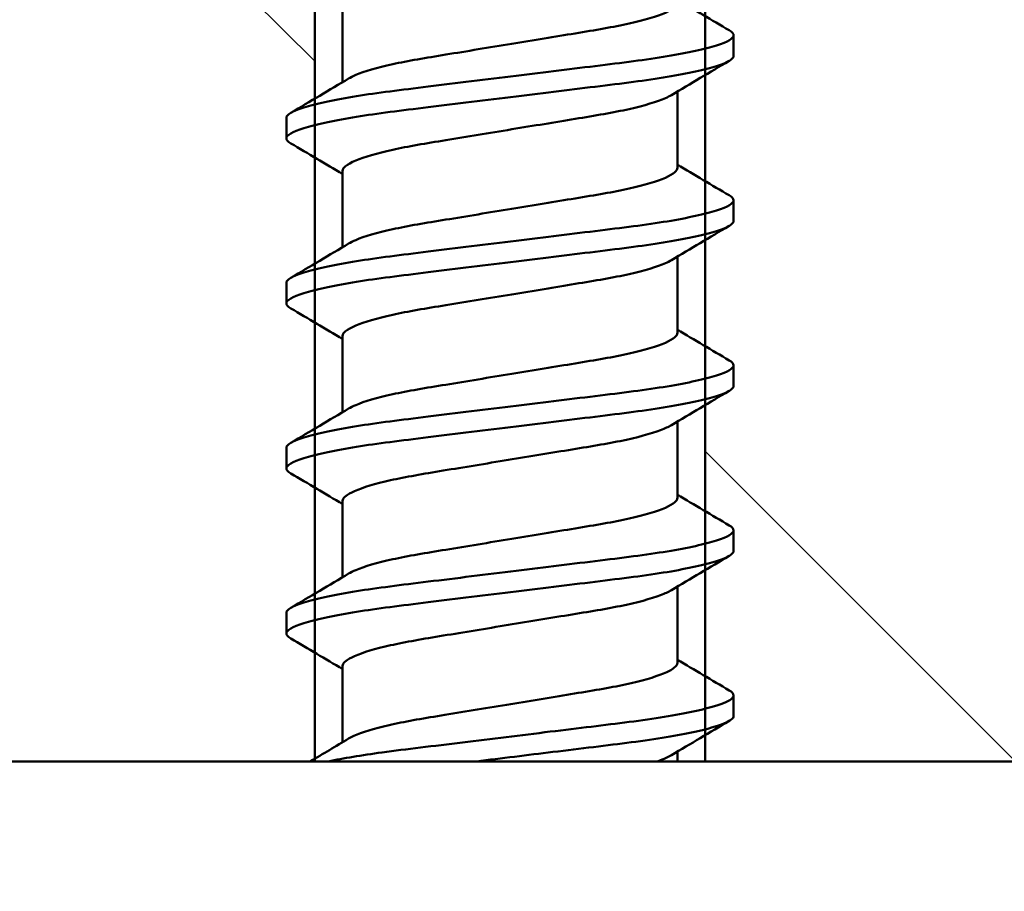
# Model space of a CAD drawing. Units: millimetres. Extents: x -652 to 1202, y -122 to 608.
# Drawn here: x 470 to 474, y 329 to 333 of the extents above; entities that cross this region are included whole.
import ezdxf

# ---------------------------------------------------------------- set-up
doc = ezdxf.new("R2010")
doc.units = ezdxf.units.MM
doc.header["$LTSCALE"] = 0.75
for name, color, linetype, lineweight in [('Dimensions', 7, 'Continuous', 25), ('Sketch12', 7, 'Continuous', 35), ('ハッチング', 7, 'Continuous', 25), ('可視', 7, 'Continuous', 50)]:
    doc.layers.add(name, color=color, linetype=linetype, lineweight=lineweight)
doc.styles.get("Standard").update_dxf_attribs({"font": 'arial.ttf'})
doc.dimstyles.new('ISO-25', dxfattribs={"dimtxt": 3.5, "dimasz": 3.5, "dimexe": 2, "dimexo": 2, "dimgap": 1.5, "dimtad": 1, "dimdsep": 46, "dimtxsty": 'Standard', "dimcen": 0, "dimclrd": 256, "dimclre": 256, "dimclrt": 256, "dimazin": 2, "dimtp": 0.1, "dimtm": 0.1, "dimtfac": 0.714, "dimtmove": 0, "dimatfit": 3, "dimfxl": 1, "dimarcsym": 0})

# ---------------------------------------------------------------- blocks, each defined once
blk = doc.blocks.new('*D127')
at = {"layer": 'Defpoints', "color": 0, "transparency": 16777216}
for p in [(480.905621, 358.798782), (451.905621, 329.887567), (480.905621, 329.887567)]:
    blk.add_point(p, dxfattribs=at)
at = {"layer": 'Dimensions', "lineweight": -2, "transparency": 16777216}
for p, q in [((451.905621, 331.887567), (451.905621, 360.798782)), ((480.905621, 331.887567), (480.905621, 360.798782)), ((455.405621, 358.798782), (477.405621, 358.798782))]:
    blk.add_line(p, q, dxfattribs=at)
at = {"layer": 'Dimensions', "transparency": 16777216}
for points in [[(455.405621, 359.382115), (455.405621, 358.215449), (451.905621, 358.798782)], [(477.405621, 359.382115), (477.405621, 358.215449), (480.905621, 358.798782)]]:
    blk.add_solid(points, dxfattribs=at)
at = {"layer": 'Dimensions', "transparency": 16777216, "insert": (466.405621, 362.077431), "char_height": 3.5, "attachment_point": 5}
blk.add_mtext('c', dxfattribs=at)
blk = doc.blocks.new('*D128')
at = {"layer": 'Defpoints', "color": 0, "transparency": 16777216}
for p in [(465.405621, 347.403861), (457.905621, 342.257573), (465.405621, 324.987567)]:
    blk.add_point(p, dxfattribs=at)
at = {"layer": 'Dimensions', "lineweight": -2, "transparency": 16777216}
for p, q in [((457.905621, 344.257573), (457.905621, 349.403861)), ((465.405621, 326.987567), (465.405621, 349.403861)), ((454.405621, 347.403861), (443.195185, 347.403861)), ((465.405621, 347.403861), (457.905621, 347.403861)), ((468.905621, 347.403861), (472.405621, 347.403861))]:
    blk.add_line(p, q, dxfattribs=at)
at = {"layer": 'Dimensions', "transparency": 16777216}
for points in [[(454.405621, 347.987195), (454.405621, 346.820528), (457.905621, 347.403861)], [(468.905621, 347.987195), (468.905621, 346.820528), (465.405621, 347.403861)]]:
    blk.add_solid(points, dxfattribs=at)
at = {"layer": 'Dimensions', "transparency": 16777216, "insert": (447.050403, 350.690867), "char_height": 3.5, "attachment_point": 5}
blk.add_mtext('15', dxfattribs=at)
blk = doc.blocks.new('*D129')
at = {"layer": 'Defpoints', "color": 0, "transparency": 16777216}
for p in [(471.905621, 344.318781), (471.905621, 342.257573), (465.405621, 324.987567)]:
    blk.add_point(p, dxfattribs=at)
at = {"layer": 'Dimensions', "lineweight": -2, "transparency": 16777216}
for p, q in [((465.405621, 326.987567), (465.405621, 346.318781)), ((471.905621, 344.257573), (471.905621, 346.318781)), ((461.905621, 344.318781), (458.405621, 344.318781)), ((465.405621, 344.318781), (471.905621, 344.318781)), ((475.405621, 344.318781), (489.030977, 344.318781))]:
    blk.add_line(p, q, dxfattribs=at)
at = {"layer": 'Dimensions', "transparency": 16777216}
for points in [[(461.905621, 344.902114), (461.905621, 343.735447), (465.405621, 344.318781)], [(475.405621, 344.902114), (475.405621, 343.735447), (471.905621, 344.318781)]]:
    blk.add_solid(points, dxfattribs=at)
at = {"layer": 'Dimensions', "transparency": 16777216, "insert": (485.188889, 347.60698), "char_height": 3.5, "attachment_point": 5}
blk.add_mtext('13', dxfattribs=at)
blk = doc.blocks.new('*D130')
at = {"layer": 'Defpoints', "color": 0, "transparency": 16777216}
for p in [(455.405621, 351.551938), (455.405621, 325.637567), (475.405621, 325.637567)]:
    blk.add_point(p, dxfattribs=at)
at = {"layer": 'Dimensions', "lineweight": -2, "transparency": 16777216}
for p, q in [((455.405621, 327.637567), (455.405621, 353.551938)), ((475.405621, 327.637567), (475.405621, 353.551938)), ((471.905621, 351.551938), (458.905621, 351.551938))]:
    blk.add_line(p, q, dxfattribs=at)
at = {"layer": 'Dimensions', "transparency": 16777216}
for points in [[(458.905621, 352.135271), (458.905621, 350.968605), (455.405621, 351.551938)], [(471.905621, 352.135271), (471.905621, 350.968605), (475.405621, 351.551938)]]:
    blk.add_solid(points, dxfattribs=at)
at = {"layer": 'Dimensions', "transparency": 16777216, "insert": (465.405621, 354.838944), "char_height": 3.5, "attachment_point": 5}
blk.add_mtext('40', dxfattribs=at)

msp = doc.modelspace()

# ---------------------------------------------------------------- hatches: boundary and pattern name
at = {"layer": 'ハッチング'}
h = msp.add_hatch(dxfattribs=at)
h.set_pattern_fill('ANSI31', color=256, angle=90, style=0)
h.paths.add_polyline_path([(472.6556, 339.8876), (472.6556, 329.8876), (540.4056, 329.8876), (540.4056, 339.8876)], flags=0)
h.paths.add_polyline_path([(458.6556, 339.8876), (458.6556, 329.8876), (471.1556, 329.8876), (471.1556, 339.8876)], flags=0)
h.paths.add_polyline_path([(432.4056, 339.8876), (432.4056, 329.8876), (457.1556, 329.8876), (457.1556, 339.8876)], flags=0)

# ---------------------------------------------------------------- linework, layer by layer
at = {"layer": 'Sketch12'}
msp.add_line((432.4056, 329.8876), (540.4056, 329.8876), dxfattribs=at)
at = {"layer": '可視', "extrusion": (0, 1, 0)}
for p, q in [((471.1556, 329.8876, 16.875), (471.1556, 339.8876, 16.875)), ((472.6556, 339.8876, 16.875), (472.6556, 329.8876, 16.875)), ((471.2619, 332.7949, 112.5), (471.2619, 332.5014, 112.5)), ((472.7656, 332.6023, 112.5), (472.7656, 332.6816, 112.5)), ((472.5494, 332.465, 112.5), (472.5494, 332.1715, 112.5)), ((471.0456, 332.2848, 112.5), (471.0456, 332.3641, 112.5)), ((471.2619, 332.1599, 112.5), (471.2619, 331.8664, 112.5)), ((472.7656, 331.9673, 112.5), (472.7656, 332.0466, 112.5)), ((472.5494, 331.83, 112.5), (472.5494, 331.5365, 112.5)), ((471.0456, 331.6498, 112.5), (471.0456, 331.7291, 112.5)), ((471.2619, 331.5249, 112.5), (471.2619, 331.2314, 112.5)), ((472.7656, 331.3323, 112.5), (472.7656, 331.4116, 112.5)), ((472.5494, 331.195, 112.5), (472.5494, 330.9015, 112.5)), ((471.0456, 331.0148, 112.5), (471.0456, 331.0941, 112.5)), ((471.2619, 330.8899, 112.5), (471.2619, 330.5964, 112.5)), ((472.7656, 330.6973, 112.5), (472.7656, 330.7766, 112.5)), ((472.5494, 330.56, 112.5), (472.5494, 330.2665, 112.5)), ((471.0456, 330.3798, 112.5), (471.0456, 330.4591, 112.5)), ((471.2619, 330.2549, 112.5), (471.2619, 329.9614, 112.5)), ((472.7656, 330.0623, 112.5), (472.7656, 330.1416, 112.5)), ((472.5494, 329.925, 112.5), (472.5494, 329.8876, 112.5)), ((458.6556, 329.8876, 16.875), (471.1556, 329.8876, 16.875)), ((478.6556, 329.8876, 118.25), (464.6556, 329.8876, 118.25)), ((472.6556, 329.8876, 16.875), (540.4056, 329.8876, 16.875))]:
    msp.add_line(p, q, dxfattribs=at)
msp.add_arc((-471.9056, 16.875, 329.8876), 0.75, 180, 0, dxfattribs=at)
at = {"layer": '可視'}
for points in [[(472.5494, 332.8189, 112.329), (472.6156, 332.7793, 112.329), (472.6821, 332.74, 112.3293), (472.7486, 332.7008, 112.3297)], [(472.7486, 332.7008, 112.3297), (472.7602, 332.694, 112.3873), (472.7656, 332.6875, 112.4445), (472.7656, 332.6816, 112.5)], [(472.7486, 332.5831, 112.6703), (472.6743, 332.5393, 112.6707), (472.6002, 332.4954, 112.6711), (472.5262, 332.4512, 112.671)], [(471.0627, 332.3833, 112.6703), (471.1369, 332.4271, 112.6707), (471.2111, 332.471, 112.6711), (471.285, 332.5152, 112.671)], [(471.2619, 332.1475, 112.329), (471.1956, 332.1871, 112.329), (471.1292, 332.2264, 112.3293), (471.0627, 332.2656, 112.3297)], [(472.5494, 332.1839, 112.329), (472.6156, 332.1443, 112.329), (472.6821, 332.105, 112.3293), (472.7486, 332.0658, 112.3297)], [(472.7486, 331.9481, 112.6703), (472.6743, 331.9043, 112.6707), (472.6002, 331.8604, 112.6711), (472.5262, 331.8162, 112.671)], [(471.0627, 331.7483, 112.6703), (471.1369, 331.7921, 112.6707), (471.2111, 331.836, 112.6711), (471.285, 331.8802, 112.671)], [(471.2619, 331.5125, 112.329), (471.1956, 331.5521, 112.329), (471.1292, 331.5914, 112.3293), (471.0627, 331.6306, 112.3297)], [(472.5494, 331.5489, 112.329), (472.6156, 331.5093, 112.329), (472.6821, 331.47, 112.3293), (472.7486, 331.4308, 112.3297)], [(472.7486, 331.3131, 112.6703), (472.6743, 331.2693, 112.6707), (472.6002, 331.2254, 112.6711), (472.5262, 331.1812, 112.671)], [(471.0627, 331.1133, 112.6703), (471.1369, 331.1571, 112.6707), (471.2111, 331.201, 112.6711), (471.285, 331.2452, 112.671)], [(471.2619, 330.8775, 112.329), (471.1956, 330.9171, 112.329), (471.1292, 330.9564, 112.3293), (471.0627, 330.9956, 112.3297)], [(472.5494, 330.9139, 112.329), (472.6156, 330.8743, 112.329), (472.6821, 330.835, 112.3293), (472.7486, 330.7958, 112.3297)], [(472.7486, 330.6781, 112.6703), (472.6743, 330.6343, 112.6707), (472.6002, 330.5904, 112.6711), (472.5262, 330.5462, 112.671)], [(471.0627, 330.4783, 112.6703), (471.1369, 330.5221, 112.6707), (471.2111, 330.566, 112.6711), (471.285, 330.6102, 112.671)], [(471.2619, 330.2425, 112.329), (471.1956, 330.2821, 112.329), (471.1292, 330.3214, 112.3293), (471.0627, 330.3606, 112.3297)], [(472.5494, 330.2789, 112.329), (472.6156, 330.2393, 112.329), (472.6821, 330.2, 112.3293), (472.7486, 330.1608, 112.3297)], [(472.7486, 330.0431, 112.6703), (472.6743, 329.9993, 112.6707), (472.6002, 329.9554, 112.6711), (472.5262, 329.9112, 112.671)], [(471.1376, 329.8876, 112.6707), (471.1868, 329.9167, 112.6709), (471.236, 329.9459, 112.6711), (471.285, 329.9752, 112.671)]]:
    msp.add_open_spline(points, degree=3, dxfattribs=at)
for points, knots in [([(471.285, 332.5152, 112.671), (471.2923, 332.5196, 112.6973), (471.3014, 332.5241, 112.724), (471.3457, 332.5427, 112.8288), (471.3939, 332.5567, 112.8997), (471.5133, 332.5833, 113.0171), (471.5827, 332.5946, 113.063), (471.7393, 332.6204, 113.1279), (471.8255, 332.6346, 113.1446), (471.996, 332.6626, 113.1429), (472.0788, 332.6762, 113.1257), (472.2337, 332.7017, 113.0603), (472.304, 332.7133, 113.0126), (472.4238, 332.7404, 112.8916), (472.4713, 332.7546, 112.819), (472.5368, 332.7833, 112.6555), (472.5494, 332.7961, 112.573), (472.5494, 332.8065, 112.5)], [0.3615212, 0.3615212, 0.3615212, 0.3615212, 0.3730311, 0.3730311, 0.4067327, 0.4067327, 0.4395269, 0.4395269, 0.4740812, 0.4740812, 0.5074007, 0.5074007, 0.5408777, 0.5408777, 0.5749735, 0.5749735, 0.6108703, 0.6108703, 0.6108703, 0.6108703]), ([(472.7656, 332.6816, 112.5), (472.7656, 332.6702, 112.6068), (472.7456, 332.657, 112.7199), (472.6557, 332.6284, 112.936), (472.5912, 332.6142, 113.0317), (472.4302, 332.5874, 113.1906), (472.3362, 332.5759, 113.2528), (472.1297, 332.5505, 113.3377), (472.0194, 332.5369, 113.3597), (471.7925, 332.509, 113.3603), (471.6779, 332.4949, 113.3373), (471.4703, 332.4693, 113.2497), (471.3784, 332.458, 113.1882), (471.2203, 332.4315, 113.0316), (471.1566, 332.4176, 112.9373), (471.0685, 332.3898, 112.7279), (471.0456, 332.3763, 112.6146), (471.0456, 332.3641, 112.5)], [-1.1670169, -1.1670169, -1.1670169, -1.1670169, -1.0857075, -1.0857075, -1.0082271, -1.0082271, -0.9323777, -0.9323777, -0.8567965, -0.8567965, -0.7783146, -0.7783146, -0.7039373, -0.7039373, -0.6274914, -0.6274914, -0.549907, -0.549907, -0.549907, -0.549907]), ([(471.0627, 332.2656, 112.3297), (471.051, 332.2724, 112.3873), (471.0456, 332.2788, 112.4445), (471.0456, 332.297, 112.6146), (471.0685, 332.3105, 112.7279), (471.1566, 332.3382, 112.9373), (471.2203, 332.3522, 113.0316), (471.3784, 332.3786, 113.1882), (471.4703, 332.3899, 113.2497), (471.6779, 332.4155, 113.3373), (471.7925, 332.4296, 113.3603), (472.0194, 332.4575, 113.3597), (472.1297, 332.4711, 113.3377), (472.3362, 332.4965, 113.2528), (472.4302, 332.508, 113.1906), (472.5912, 332.5349, 113.0317), (472.6557, 332.549, 112.936), (472.7456, 332.5776, 112.7199), (472.7656, 332.5909, 112.6068), (472.7656, 332.6023, 112.5)], [-0.5189798, -0.5189798, -0.5189798, -0.5189798, -0.4891734, -0.4891734, -0.4276735, -0.4276735, -0.3670761, -0.3670761, -0.3081184, -0.3081184, -0.2459071, -0.2459071, -0.1859951, -0.1859951, -0.1258705, -0.1258705, -0.064453, -0.064453, 0, 0, 0, 0]), ([(472.5262, 332.4512, 112.671), (472.52, 332.4474, 112.6936), (472.5124, 332.4436, 112.7164), (472.4713, 332.4256, 112.819), (472.4238, 332.4113, 112.8916), (472.304, 332.3843, 113.0126), (472.2337, 332.3726, 113.0603), (472.0788, 332.3471, 113.1257), (471.996, 332.3335, 113.1429), (471.8255, 332.3055, 113.1446), (471.7393, 332.2913, 113.1279), (471.5827, 332.2656, 113.063), (471.5133, 332.2542, 113.0171), (471.3939, 332.2277, 112.8997), (471.3457, 332.2136, 112.8288), (471.2758, 332.1843, 112.6635), (471.2619, 332.1709, 112.5769), (471.2619, 332.1599, 112.5)], [0.0321654, 0.0321654, 0.0321654, 0.0321654, 0.0442713, 0.0442713, 0.0863205, 0.0863205, 0.1276066, 0.1276066, 0.1686983, 0.1686983, 0.211313, 0.211313, 0.251757, 0.251757, 0.29332, 0.29332, 0.3396692, 0.3396692, 0.3396692, 0.3396692]), ([(471.285, 331.8802, 112.671), (471.2923, 331.8846, 112.6973), (471.3014, 331.8891, 112.724), (471.3457, 331.9077, 112.8288), (471.3939, 331.9217, 112.8997), (471.5133, 331.9483, 113.0171), (471.5827, 331.9596, 113.063), (471.7393, 331.9854, 113.1279), (471.8255, 331.9996, 113.1446), (471.996, 332.0276, 113.1429), (472.0788, 332.0412, 113.1257), (472.2337, 332.0667, 113.0603), (472.304, 332.0783, 113.0126), (472.4238, 332.1054, 112.8916), (472.4713, 332.1196, 112.819), (472.5368, 332.1483, 112.6555), (472.5494, 332.1611, 112.573), (472.5494, 332.1715, 112.5)], [0.3615212, 0.3615212, 0.3615212, 0.3615212, 0.3730311, 0.3730311, 0.4067327, 0.4067327, 0.4395269, 0.4395269, 0.4740812, 0.4740812, 0.5074007, 0.5074007, 0.5408777, 0.5408777, 0.5749735, 0.5749735, 0.6108703, 0.6108703, 0.6108703, 0.6108703]), ([(472.7656, 332.0466, 112.5), (472.7656, 332.0352, 112.6068), (472.7456, 332.022, 112.7199), (472.6557, 331.9934, 112.936), (472.5912, 331.9792, 113.0317), (472.4302, 331.9524, 113.1906), (472.3362, 331.9409, 113.2528), (472.1297, 331.9155, 113.3377), (472.0194, 331.9019, 113.3597), (471.7925, 331.874, 113.3603), (471.6779, 331.8599, 113.3373), (471.4703, 331.8343, 113.2497), (471.3784, 331.823, 113.1882), (471.2203, 331.7965, 113.0316), (471.1566, 331.7826, 112.9373), (471.0685, 331.7548, 112.7279), (471.0456, 331.7413, 112.6146), (471.0456, 331.7291, 112.5)], [-1.1670174, -1.1670174, -1.1670174, -1.1670174, -1.0857075, -1.0857075, -1.0082271, -1.0082271, -0.9323777, -0.9323777, -0.8567965, -0.8567965, -0.7783146, -0.7783146, -0.7039373, -0.7039373, -0.6274914, -0.6274914, -0.549907, -0.549907, -0.549907, -0.549907]), ([(471.0627, 331.6306, 112.3297), (471.051, 331.6374, 112.3873), (471.0456, 331.6438, 112.4445), (471.0456, 331.662, 112.6146), (471.0685, 331.6755, 112.7279), (471.1566, 331.7032, 112.9373), (471.2203, 331.7172, 113.0316), (471.3784, 331.7436, 113.1882), (471.4703, 331.7549, 113.2497), (471.6779, 331.7805, 113.3373), (471.7925, 331.7946, 113.3603), (472.0194, 331.8225, 113.3597), (472.1297, 331.8361, 113.3377), (472.3362, 331.8615, 113.2528), (472.4302, 331.873, 113.1906), (472.5912, 331.8999, 113.0317), (472.6557, 331.914, 112.936), (472.7456, 331.9426, 112.7199), (472.7656, 331.9559, 112.6068), (472.7656, 331.9673, 112.5)], [-0.5189798, -0.5189798, -0.5189798, -0.5189798, -0.4891734, -0.4891734, -0.4276735, -0.4276735, -0.3670761, -0.3670761, -0.3081184, -0.3081184, -0.2459071, -0.2459071, -0.1859951, -0.1859951, -0.1258705, -0.1258705, -0.064453, -0.064453, 0, 0, 0, 0]), ([(472.5262, 331.8162, 112.671), (472.52, 331.8124, 112.6936), (472.5124, 331.8086, 112.7164), (472.4713, 331.7906, 112.819), (472.4238, 331.7763, 112.8916), (472.304, 331.7493, 113.0126), (472.2337, 331.7376, 113.0603), (472.0788, 331.7121, 113.1257), (471.996, 331.6985, 113.1429), (471.8255, 331.6705, 113.1446), (471.7393, 331.6563, 113.1279), (471.5827, 331.6306, 113.063), (471.5133, 331.6192, 113.0171), (471.3939, 331.5927, 112.8997), (471.3457, 331.5786, 112.8288), (471.2758, 331.5493, 112.6635), (471.2619, 331.5359, 112.5769), (471.2619, 331.5249, 112.5)], [0.0321654, 0.0321654, 0.0321654, 0.0321654, 0.0442713, 0.0442713, 0.0863205, 0.0863205, 0.1276066, 0.1276066, 0.1686983, 0.1686983, 0.211313, 0.211313, 0.251757, 0.251757, 0.29332, 0.29332, 0.3396692, 0.3396692, 0.3396692, 0.3396692]), ([(471.285, 331.2452, 112.671), (471.2923, 331.2496, 112.6973), (471.3014, 331.2541, 112.724), (471.3457, 331.2727, 112.8288), (471.3939, 331.2867, 112.8997), (471.5133, 331.3133, 113.0171), (471.5827, 331.3246, 113.063), (471.7393, 331.3504, 113.1279), (471.8255, 331.3646, 113.1446), (471.996, 331.3926, 113.1429), (472.0788, 331.4062, 113.1257), (472.2337, 331.4317, 113.0603), (472.304, 331.4433, 113.0126), (472.4238, 331.4704, 112.8916), (472.4713, 331.4846, 112.819), (472.5368, 331.5133, 112.6555), (472.5494, 331.5261, 112.573), (472.5494, 331.5365, 112.5)], [0.3615212, 0.3615212, 0.3615212, 0.3615212, 0.3730311, 0.3730311, 0.4067327, 0.4067327, 0.4395269, 0.4395269, 0.4740812, 0.4740812, 0.5074007, 0.5074007, 0.5408777, 0.5408777, 0.5749735, 0.5749735, 0.6108703, 0.6108703, 0.6108703, 0.6108703]), ([(472.7656, 331.4116, 112.5), (472.7656, 331.4002, 112.6068), (472.7456, 331.387, 112.7199), (472.6557, 331.3584, 112.936), (472.5912, 331.3442, 113.0317), (472.4302, 331.3174, 113.1906), (472.3362, 331.3059, 113.2528), (472.1297, 331.2805, 113.3377), (472.0194, 331.2669, 113.3597), (471.7925, 331.239, 113.3603), (471.6779, 331.2249, 113.3373), (471.4703, 331.1993, 113.2497), (471.3784, 331.188, 113.1882), (471.2203, 331.1615, 113.0316), (471.1566, 331.1476, 112.9373), (471.0685, 331.1198, 112.7279), (471.0456, 331.1063, 112.6146), (471.0456, 331.0941, 112.5)], [-1.1670174, -1.1670174, -1.1670174, -1.1670174, -1.0857075, -1.0857075, -1.0082271, -1.0082271, -0.9323777, -0.9323777, -0.8567965, -0.8567965, -0.7783146, -0.7783146, -0.7039373, -0.7039373, -0.6274914, -0.6274914, -0.549907, -0.549907, -0.549907, -0.549907]), ([(471.0627, 330.9956, 112.3297), (471.051, 331.0024, 112.3873), (471.0456, 331.0088, 112.4445), (471.0456, 331.027, 112.6146), (471.0685, 331.0405, 112.7279), (471.1566, 331.0682, 112.9373), (471.2203, 331.0822, 113.0316), (471.3784, 331.1086, 113.1882), (471.4703, 331.1199, 113.2497), (471.6779, 331.1455, 113.3373), (471.7925, 331.1596, 113.3603), (472.0194, 331.1875, 113.3597), (472.1297, 331.2011, 113.3377), (472.3362, 331.2265, 113.2528), (472.4302, 331.238, 113.1906), (472.5912, 331.2649, 113.0317), (472.6557, 331.279, 112.936), (472.7456, 331.3076, 112.7199), (472.7656, 331.3209, 112.6068), (472.7656, 331.3323, 112.5)], [-0.5189855, -0.5189855, -0.5189855, -0.5189855, -0.4891788, -0.4891788, -0.4276784, -0.4276784, -0.3670804, -0.3670804, -0.3081221, -0.3081221, -0.2459101, -0.2459101, -0.1859976, -0.1859976, -0.1258724, -0.1258724, -0.0644543, -0.0644543, -0.000001, -0.000001, -0.000001, -0.000001]), ([(472.5262, 331.1812, 112.671), (472.5158, 331.1749, 112.7087), (472.502, 331.1686, 112.7454), (472.4473, 331.148, 112.8584), (472.3944, 331.1338, 112.9278), (472.2667, 331.1074, 113.0394), (472.1942, 331.0961, 113.0814), (472.0358, 331.0701, 113.1361), (471.9514, 331.0562, 113.1476), (471.7813, 331.0282, 113.1375), (471.6972, 331.0144, 113.1151), (471.5461, 330.9895, 113.0403), (471.48, 330.9776, 112.9899), (471.3682, 330.9506, 112.8646), (471.3247, 330.9364, 112.7902), (471.2726, 330.9105, 112.6388), (471.2619, 330.8999, 112.5678), (471.2619, 330.89, 112.5)], [0.0348431, 0.0348431, 0.0348431, 0.0348431, 0.058401, 0.058401, 0.1103915, 0.1103915, 0.1603862, 0.1603862, 0.2111378, 0.2111378, 0.2629748, 0.2629748, 0.3124026, 0.3124026, 0.3635476, 0.3635476, 0.4082843, 0.4082843, 0.4082843, 0.4082843]), ([(471.285, 330.6102, 112.671), (471.2923, 330.6146, 112.6973), (471.3014, 330.6191, 112.724), (471.3457, 330.6377, 112.8288), (471.3939, 330.6517, 112.8997), (471.5133, 330.6783, 113.0171), (471.5827, 330.6896, 113.063), (471.7393, 330.7154, 113.1279), (471.8255, 330.7296, 113.1446), (471.996, 330.7576, 113.1429), (472.0788, 330.7712, 113.1257), (472.2337, 330.7967, 113.0603), (472.304, 330.8083, 113.0126), (472.4238, 330.8354, 112.8916), (472.4713, 330.8496, 112.819), (472.5368, 330.8783, 112.6555), (472.5494, 330.8911, 112.573), (472.5494, 330.9015, 112.5)], [0.3615212, 0.3615212, 0.3615212, 0.3615212, 0.3730311, 0.3730311, 0.4067327, 0.4067327, 0.4395269, 0.4395269, 0.4740812, 0.4740812, 0.5074007, 0.5074007, 0.5408777, 0.5408777, 0.5749735, 0.5749735, 0.6108703, 0.6108703, 0.6108703, 0.6108703]), ([(472.7656, 330.7766, 112.5), (472.7656, 330.7652, 112.6068), (472.7456, 330.752, 112.7199), (472.6557, 330.7234, 112.936), (472.5912, 330.7092, 113.0317), (472.4302, 330.6824, 113.1906), (472.3362, 330.6709, 113.2528), (472.1297, 330.6455, 113.3377), (472.0194, 330.6319, 113.3597), (471.7925, 330.604, 113.3603), (471.6779, 330.5899, 113.3373), (471.4703, 330.5643, 113.2497), (471.3784, 330.553, 113.1882), (471.2203, 330.5265, 113.0316), (471.1566, 330.5126, 112.9373), (471.0685, 330.4848, 112.7279), (471.0456, 330.4713, 112.6146), (471.0456, 330.4591, 112.5)], [-1.1670174, -1.1670174, -1.1670174, -1.1670174, -1.0857075, -1.0857075, -1.0082271, -1.0082271, -0.9323777, -0.9323777, -0.8567965, -0.8567965, -0.7783146, -0.7783146, -0.7039373, -0.7039373, -0.6274914, -0.6274914, -0.549907, -0.549907, -0.549907, -0.549907]), ([(471.0627, 330.3606, 112.3297), (471.051, 330.3674, 112.3873), (471.0456, 330.3738, 112.4445), (471.0456, 330.392, 112.6146), (471.0685, 330.4055, 112.7279), (471.1566, 330.4332, 112.9373), (471.2203, 330.4472, 113.0316), (471.3784, 330.4736, 113.1882), (471.4703, 330.4849, 113.2497), (471.6779, 330.5105, 113.3373), (471.7925, 330.5246, 113.3603), (472.0194, 330.5525, 113.3597), (472.1297, 330.5661, 113.3377), (472.3362, 330.5915, 113.2528), (472.4302, 330.603, 113.1906), (472.5912, 330.6299, 113.0317), (472.6557, 330.644, 112.936), (472.7456, 330.6726, 112.7199), (472.7656, 330.6859, 112.6068), (472.7656, 330.6973, 112.5)], [-0.5189798, -0.5189798, -0.5189798, -0.5189798, -0.4891734, -0.4891734, -0.4276735, -0.4276735, -0.3670761, -0.3670761, -0.3081184, -0.3081184, -0.2459071, -0.2459071, -0.1859951, -0.1859951, -0.1258705, -0.1258705, -0.064453, -0.064453, 0, 0, 0, 0]), ([(472.5262, 330.5462, 112.671), (472.5158, 330.5399, 112.7087), (472.502, 330.5336, 112.7454), (472.4473, 330.513, 112.8584), (472.3944, 330.4988, 112.9278), (472.2667, 330.4724, 113.0394), (472.1942, 330.4611, 113.0814), (472.0358, 330.4351, 113.1361), (471.9514, 330.4212, 113.1476), (471.7813, 330.3932, 113.1375), (471.6972, 330.3794, 113.1151), (471.5461, 330.3545, 113.0403), (471.48, 330.3426, 112.9899), (471.3682, 330.3156, 112.8646), (471.3247, 330.3014, 112.7902), (471.2726, 330.2755, 112.6388), (471.2619, 330.2649, 112.5678), (471.2619, 330.255, 112.5)], [0.0348431, 0.0348431, 0.0348431, 0.0348431, 0.058401, 0.058401, 0.1103915, 0.1103915, 0.1603862, 0.1603862, 0.2111378, 0.2111378, 0.2629748, 0.2629748, 0.3124026, 0.3124026, 0.3635476, 0.3635476, 0.4082843, 0.4082843, 0.4082843, 0.4082843]), ([(471.285, 329.9753, 112.671), (471.2906, 329.9786, 112.6913), (471.2972, 329.982, 112.7116), (471.3357, 329.9994, 112.8112), (471.3818, 330.0135, 112.8837), (471.4977, 330.0402, 113.0048), (471.5655, 330.0518, 113.0528), (471.7201, 330.0772, 113.1226), (471.806, 330.0913, 113.1419), (471.9769, 330.1195, 113.1453), (472.0605, 330.1332, 113.1305), (472.2169, 330.1589, 113.0697), (472.2882, 330.1703, 113.0245), (472.4114, 330.1971, 112.9075), (472.4613, 330.2114, 112.8363), (472.5136, 330.2328, 112.7162), (472.5272, 330.24, 112.6733), (472.545, 330.2538, 112.5866), (472.5494, 330.2603, 112.5433), (472.5494, 330.2665, 112.5)], [0.7053216, 0.7053216, 0.7053216, 0.7053216, 0.7154068, 0.7154068, 0.7549513, 0.7549513, 0.7932775, 0.7932775, 0.8338523, 0.8338523, 0.8729975, 0.8729975, 0.9119689, 0.9119689, 0.9520491, 0.9520491, 0.972947, 0.972947, 0.9932286, 0.9932286, 0.9932286, 0.9932286]), ([(472.7656, 330.1416, 112.5), (472.7656, 330.1325, 112.586), (472.7527, 330.1225, 112.6717), (472.7008, 330.1015, 112.8394), (472.6614, 330.0905, 112.92), (472.5446, 330.0655, 113.0868), (472.4609, 330.0518, 113.1667), (472.2712, 330.0274, 113.2861), (472.1683, 330.0152, 113.3262), (471.9485, 329.9882, 113.3664), (471.8337, 329.974, 113.3645), (471.6118, 329.9467, 113.3162), (471.507, 329.9346, 113.2704), (471.3339, 329.9111, 113.1498), (471.2641, 329.8995, 113.0809), (471.2073, 329.8876, 113.0019)], [-1.2970123, -1.2970123, -1.2970123, -1.2970123, -1.2447556, -1.2447556, -1.1907861, -1.1907861, -1.1214989, -1.1214989, -1.0553525, -1.0553525, -0.9868009, -0.9868009, -0.9184058, -0.9184058, -0.8595072, -0.8595072, -0.8595072, -0.8595072]), ([(471.7761, 329.8876, 113.3502), (471.8736, 329.8996, 113.365), (471.9731, 329.9118, 113.363), (472.1778, 329.937, 113.3231), (472.2802, 329.9491, 113.2818), (472.4685, 329.9736, 113.1603), (472.5513, 329.9873, 113.0795), (472.6652, 330.0121, 112.9127), (472.7032, 330.0229, 112.8333), (472.7532, 330.0435, 112.6685), (472.7656, 330.0533, 112.5844), (472.7656, 330.0623, 112.5)], [-0.2972328, -0.2972328, -0.2972328, -0.2972328, -0.2380026, -0.2380026, -0.1723239, -0.1723239, -0.103503, -0.103503, -0.0509116, -0.0509116, 0, 0, 0, 0]), ([(472.5262, 329.9112, 112.671), (472.5207, 329.9078, 112.6913), (472.514, 329.9043, 112.7117), (472.4962, 329.8964, 112.7575), (472.485, 329.892, 112.7819), (472.4723, 329.8876, 112.8055)], [0.03193937, 0.03193937, 0.03193937, 0.03193937, 0.04266078, 0.04266078, 0.05571131, 0.05571131, 0.05571131, 0.05571131])]:
    msp.add_open_spline(points, degree=3, knots=knots, dxfattribs=at)
at = {"layer": '可視', "extrusion": (0.06107, 0.992513, 0.105777)}
for points in [[(472.7486, 332.0658, 112.3297), (472.7599, 332.0592, 112.3856), (472.7656, 332.0527, 112.4426), (472.7656, 332.0466, 112.5)], [(472.7486, 331.4308, 112.3297), (472.7599, 331.4242, 112.3856), (472.7656, 331.4177, 112.4426), (472.7656, 331.4116, 112.5)], [(472.7486, 330.7958, 112.3297), (472.7599, 330.7892, 112.3856), (472.7656, 330.7827, 112.4426), (472.7656, 330.7766, 112.5)], [(472.7486, 330.1608, 112.3297), (472.7599, 330.1542, 112.3856), (472.7656, 330.1477, 112.4426), (472.7656, 330.1416, 112.5)]]:
    msp.add_open_spline(points, degree=3, dxfattribs=at)

# ---------------------------------------------------------------- dimensions: what is measured, and where the dimension line sits
at = {"layer": 'Dimensions'}
dim = msp.add_linear_dim(base=(480.9056, 358.7988), p1=(451.9056, 329.8876), p2=(480.9056, 329.8876), text='c', dimstyle='ISO-25', override={"dimlfac": 2}, dxfattribs=at)
dim.commit()
dim.dimension.update_dxf_attribs({"geometry": '*D127', "text_midpoint": (466.4056, 358.7988), "dimtype": 160})
dim = msp.add_linear_dim(base=(455.4056, 351.5519), p1=(475.4056, 325.6376), p2=(455.4056, 325.6376), dimstyle='ISO-25', override={"dimlfac": 2}, dxfattribs=at)
dim.commit()
dim.dimension.update_dxf_attribs({"geometry": '*D130', "text_midpoint": (465.4056, 354.8389)})
for base, p1, p2, picture, middle in [((465.4056, 347.4039), (457.9056, 342.2576), (465.4056, 324.9876), '*D128', (447.0504, 347.4039)), ((471.9056, 344.3188), (465.4056, 324.9876), (471.9056, 342.2576), '*D129', (485.1889, 344.3188))]:
    dim = msp.add_linear_dim(base=base, p1=p1, p2=p2, dimstyle='ISO-25', override={"dimdec": 0, "dimlfac": 2, "dimtdec": 0}, dxfattribs=at)
    dim.commit()
    dim.dimension.update_dxf_attribs({"geometry": picture, "text_midpoint": middle, "dimtype": 160})

doc.saveas('drawing.dxf')
